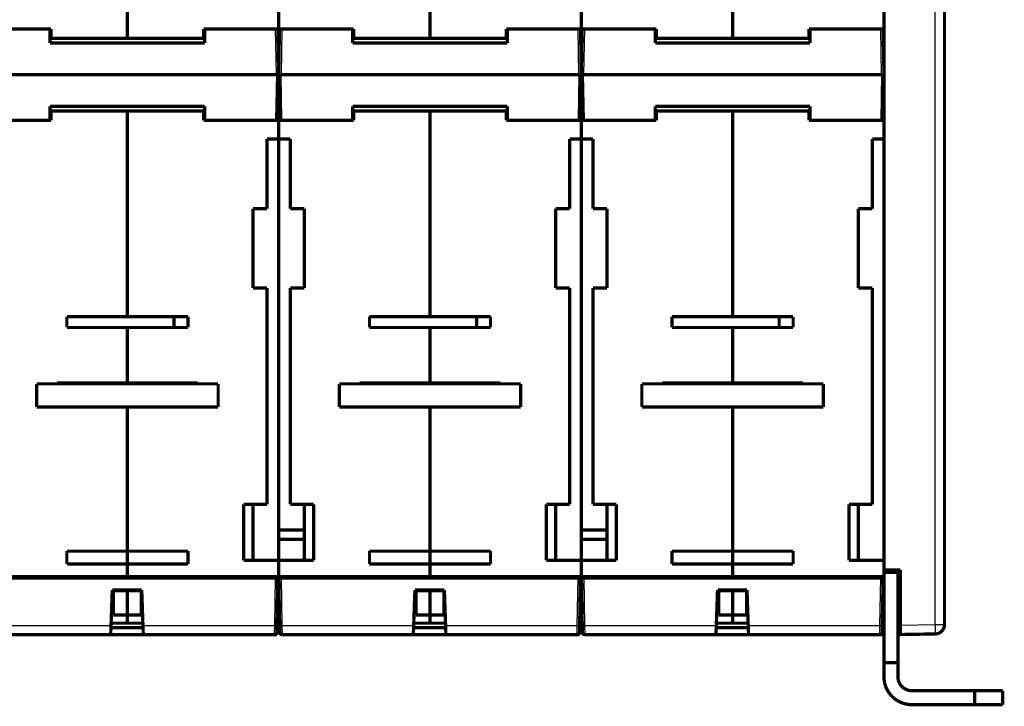
# Model space of a CAD drawing. Extents: x 165 to 1383, y 11 to 1037.
# Drawn here: x 799 to 1010, y 467 to 615 of the extents above; entities that cross this region are included whole.
import ezdxf

# ---------------------------------------------------------------- set-up
doc = ezdxf.new("R2010")
doc.units = 0
doc.linetypes.add('HIDDENNEW0', pattern=[4.5, 1.5, -1.5, 1.5])
doc.layers.add('MUOTOVIIVAT', color=40, linetype='HIDDENNEW0')
doc.layers.add('TANGVIIVATNONDEF', color=3, linetype='HIDDENNEW0')

msp = doc.modelspace()

# ---------------------------------------------------------------- linework, layer by layer
at = {"layer": 'MUOTOVIIVAT', "color": 40, "linetype": 'CONTINUOUS', "const_width": 0.7}
for points in [[(984.15625, 721.21774), (984.15506, 496.55147)], [(997.15625, 721.02505), (997.155, 484.80998)], [(821.65584, 610.71759), (821.65584, 669.11759)], [(886.65584, 610.71759), (886.65584, 669.11759)], [(951.65584, 610.71759), (951.65584, 669.11759)], [(854.15584, 616.71759), (854.15584, 612.71759)], [(919.15584, 616.71759), (919.15584, 612.71759)], [(789.15584, 612.71759), (805.25584, 612.71759)], [(805.05584, 609.71759), (805.00347, 612.71759)], [(805.25584, 612.71759), (805.25584, 610.71759)], [(838.05584, 612.71759), (838.05584, 610.71759)], [(854.15584, 612.71759), (838.05584, 612.71759)], [(838.3082, 612.71759), (838.25584, 609.71759)], [(853.98478, 612.71759), (854.15584, 602.91759)], [(854.15584, 610.71759), (854.15584, 612.71759)], [(854.15584, 612.71759), (870.25584, 612.71759)], [(854.15584, 602.91759), (854.3269, 612.71759)], [(870.05584, 609.71759), (870.00347, 612.71759)], [(870.25584, 612.71759), (870.25584, 610.71759)], [(903.05584, 612.71759), (903.05584, 610.71759)], [(919.15584, 612.71759), (903.05584, 612.71759)], [(903.3082, 612.71759), (903.25584, 609.71759)], [(918.98478, 612.71759), (919.15584, 602.91759)], [(919.15584, 610.71759), (919.15584, 612.71759)], [(919.15584, 612.71759), (935.25584, 612.71759)], [(919.15584, 602.91759), (919.3269, 612.71759)], [(935.05584, 609.71759), (935.00347, 612.71759)], [(935.25584, 612.71759), (935.25584, 610.71759)], [(968.05584, 612.71759), (968.05584, 610.71759)], [(984.15584, 612.71759), (968.05584, 612.71759)], [(968.3082, 612.71759), (968.25584, 609.71759)], [(983.98478, 612.71759), (984.15562, 602.92993)], [(805.25584, 610.71759), (805.03838, 610.71759)], [(805.05584, 609.71759), (838.25584, 609.71759)], [(821.65584, 610.71759), (805.25584, 610.71759)], [(821.65584, 610.71762), (821.65584, 610.71759)], [(821.65584, 610.71759), (838.05584, 610.71759)], [(838.05581, 610.71759), (838.27331, 610.71759)], [(854.01969, 610.71759), (854.15584, 610.71759)], [(854.29199, 610.71759), (854.15584, 610.71759)], [(870.2558, 610.71759), (870.03838, 610.71759)], [(870.05584, 609.71759), (903.25584, 609.71759)], [(886.65584, 610.71759), (870.25584, 610.71759)], [(886.65584, 610.71762), (886.65584, 610.71759)], [(886.65584, 610.71759), (903.05584, 610.71759)], [(903.05585, 610.71759), (903.27327, 610.71759)], [(919.01969, 610.71759), (919.15584, 610.71759)], [(919.03713, 609.71759), (919.03715, 609.71759)], [(919.29199, 610.71759), (919.15584, 610.71759)], [(935.25584, 610.71759), (935.03838, 610.71759)], [(935.05584, 609.71759), (968.25584, 609.71759)], [(951.65584, 610.71759), (935.25584, 610.71759)], [(951.65584, 610.71762), (951.65584, 610.71759)], [(951.65584, 610.71759), (968.05584, 610.71759)], [(968.05584, 610.71759), (968.27332, 610.71759)], [(997.15569, 608.91754), (997.15569, 608.91754), (997.15569, 608.91754), (997.15568, 608.91754), (997.15568, 608.91754), (997.15568, 608.91754), (997.15568, 608.91754), (997.15567, 608.91754), (997.15567, 608.91754), (997.15567, 608.91754), (997.15567, 608.91754), (997.15566, 608.91754), (997.15566, 608.91754), (997.15566, 608.91754), (997.15566, 608.91754), (997.15566, 608.91754), (997.15565, 608.91754), (997.15565, 608.91754), (997.15564, 608.91754)], [(997.15566, 608.91751), (997.15564, 608.91751)], [(997.15565, 607.91638), (997.15565, 607.91638), (997.15566, 607.91638), (997.15566, 607.91638), (997.15566, 607.91638), (997.15566, 607.91638), (997.15566, 607.91638), (997.15567, 607.91638), (997.15567, 607.91638), (997.15567, 607.91638), (997.15567, 607.91638), (997.15567, 607.91638), (997.15567, 607.91638), (997.15568, 607.91638), (997.15568, 607.91638), (997.15568, 607.91638), (997.15568, 607.91638), (997.15569, 607.91638), (997.15569, 607.91638)], [(789.65576, 602.91759), (853.65592, 602.91759)], [(853.98478, 593.11759), (854.15584, 602.91759)], [(854.15584, 602.91759), (854.3269, 593.11759)], [(854.65576, 602.91759), (918.65592, 602.91759)], [(918.98478, 593.11759), (919.15584, 602.91759)], [(919.15584, 602.91759), (919.3269, 593.11759)], [(919.65576, 602.91759), (983.65592, 602.91759)], [(983.98478, 593.11759), (984.15562, 602.90524)], [(805.05584, 596.11759), (805.00347, 593.11759)], [(805.05584, 596.11759), (838.25584, 596.11759)], [(838.3082, 593.11759), (838.25584, 596.11759)], [(870.05584, 596.11759), (870.00347, 593.11759)], [(870.05584, 596.11759), (903.25584, 596.11759)], [(903.3082, 593.11759), (903.25584, 596.11759)], [(919.03713, 596.11759), (919.03715, 596.11759)], [(935.05584, 596.11759), (935.00347, 593.11759)], [(935.05584, 596.11759), (968.25584, 596.11759)], [(968.3082, 593.11759), (968.25584, 596.11759)], [(997.15558, 596.91753), (997.15558, 596.91753), (997.15558, 596.91753), (997.15558, 596.91753), (997.15559, 596.91753), (997.15559, 596.91753), (997.15559, 596.91753), (997.15559, 596.91753), (997.15559, 596.91753), (997.15559, 596.91753), (997.1556, 596.91753), (997.1556, 596.91753), (997.1556, 596.91753), (997.1556, 596.91753), (997.1556, 596.91753), (997.1556, 596.91753), (997.15561, 596.91753), (997.15561, 596.91753), (997.15561, 596.91753)], [(997.15558, 596.91751), (997.1556, 596.91751)], [(997.1556, 597.91861), (997.1556, 597.9186)], [(805.03842, 595.11759), (805.25584, 595.11759)], [(805.25584, 595.11759), (805.25584, 593.11759)], [(805.25584, 595.11759), (821.65584, 595.11759)], [(838.05584, 595.11759), (821.65584, 595.11759)], [(821.65584, 550.91759), (821.65584, 595.11759)], [(838.27331, 595.11759), (838.05581, 595.11759)], [(838.05584, 595.11759), (838.05584, 593.11759)], [(854.15584, 595.11759), (854.01969, 595.11759)], [(854.15584, 593.11759), (854.15584, 595.11759)], [(854.15584, 595.11759), (854.29199, 595.11759)], [(870.03839, 595.11759), (870.2558, 595.11759)], [(870.25584, 595.11759), (870.25584, 593.11759)], [(870.25584, 595.11759), (886.65584, 595.11759)], [(903.05584, 595.11759), (886.65584, 595.11759)], [(886.65584, 550.91759), (886.65584, 595.11759)], [(903.05584, 595.11759), (903.05584, 593.11759)], [(903.27327, 595.11759), (903.05585, 595.11759)], [(919.15584, 595.11759), (919.01969, 595.11759)], [(919.15584, 593.11759), (919.15584, 595.11759)], [(919.15584, 595.11759), (919.29199, 595.11759)], [(935.03835, 595.11759), (935.25584, 595.11759)], [(935.25584, 595.11759), (935.25584, 593.11759)], [(935.25584, 595.11759), (951.65584, 595.11759)], [(968.05584, 595.11759), (951.65584, 595.11759)], [(951.65584, 550.91759), (951.65584, 595.11759)], [(968.27331, 595.11759), (968.05584, 595.11759)], [(968.05584, 595.11759), (968.05584, 593.11759)], [(805.25584, 593.11759), (789.15584, 593.11759)], [(838.05584, 593.11759), (854.15584, 593.11759)], [(854.15584, 593.11759), (854.15584, 589.11759)], [(870.25584, 593.11759), (854.15584, 593.11759)], [(903.05584, 593.11759), (919.15584, 593.11759)], [(919.15584, 593.11759), (919.15584, 589.11759)], [(935.25584, 593.11759), (919.15584, 593.11759)], [(968.05584, 593.11759), (984.15584, 593.11759)], [(851.65584, 589.11759), (851.65584, 574.11759)], [(854.15584, 589.11759), (851.65584, 589.11759)], [(854.15584, 505.11759), (854.15584, 589.11759)], [(854.15584, 589.11759), (856.65584, 589.11759)], [(856.65584, 589.11759), (856.65584, 574.11759)], [(916.65584, 589.11759), (916.65584, 574.11759)], [(919.15584, 589.11759), (916.65584, 589.11759)], [(919.15584, 505.11759), (919.15584, 589.11759)], [(919.15584, 589.11759), (921.65584, 589.11759)], [(921.65584, 589.11759), (921.65584, 574.11759)], [(981.65584, 589.11759), (981.65584, 574.11759)], [(984.15584, 589.11759), (981.65584, 589.11759)], [(848.65584, 574.11759), (848.65584, 557.11759)], [(851.65584, 574.11759), (848.65584, 574.11759)], [(856.65584, 574.11759), (859.65584, 574.11759)], [(859.65584, 574.11759), (859.65584, 557.11759)], [(913.65584, 574.11759), (913.65584, 557.11759)], [(916.65584, 574.11759), (913.65584, 574.11759)], [(921.65584, 574.11759), (924.65584, 574.11759)], [(924.65584, 574.11759), (924.65584, 557.11759)], [(978.65584, 574.11759), (978.65584, 557.11759)], [(981.65584, 574.11759), (978.65584, 574.11759)], [(848.65584, 557.11759), (851.65584, 557.11759)], [(851.65584, 557.11759), (851.65584, 510.61759)], [(856.65584, 557.11759), (856.65584, 510.61759)], [(859.65584, 557.11759), (856.65584, 557.11759)], [(913.65584, 557.11759), (916.65584, 557.11759)], [(916.65584, 557.11759), (916.65584, 510.61759)], [(921.65584, 557.11759), (921.65584, 510.61759)], [(924.65584, 557.11759), (921.65584, 557.11759)], [(978.65584, 557.11759), (981.65584, 557.11759)], [(981.65584, 557.11759), (981.65584, 510.61759)], [(808.65584, 550.91759), (821.65584, 550.91759)], [(808.65584, 548.61759), (808.65584, 550.91759)], [(834.65584, 550.91759), (821.65584, 550.91759)], [(831.65584, 548.61759), (831.65584, 550.91759)], [(834.65584, 548.61759), (834.65584, 550.91759)], [(873.65584, 550.91759), (886.65584, 550.91759)], [(873.65584, 548.61759), (873.65584, 550.91759)], [(899.65584, 550.91759), (886.65584, 550.91759)], [(896.65584, 548.61759), (896.65584, 550.91759)], [(899.65584, 548.61759), (899.65584, 550.91759)], [(938.65584, 550.91759), (951.65584, 550.91759)], [(938.65584, 548.61759), (938.65584, 550.91759)], [(964.65584, 550.91759), (951.65584, 550.91759)], [(961.65584, 548.61759), (961.65584, 550.91759)], [(964.65584, 548.61759), (964.65584, 550.91759)], [(821.65584, 548.61759), (808.65584, 548.61759)], [(821.65584, 548.61759), (834.65584, 548.61759)], [(821.65584, 536.71759), (821.65584, 548.61759)], [(886.65584, 548.61759), (873.65584, 548.61759)], [(886.65584, 548.61759), (899.65584, 548.61759)], [(886.65584, 536.71759), (886.65584, 548.61759)], [(951.65584, 548.61759), (938.65584, 548.61759)], [(951.65584, 548.61759), (964.65584, 548.61759)], [(951.65584, 536.71759), (951.65584, 548.61759)], [(802.15584, 536.51759), (802.15584, 531.51759)], [(841.15584, 536.51759), (802.15584, 536.51759)], [(806.55584, 536.71759), (821.65584, 536.71759)], [(806.55584, 536.51762), (806.55584, 536.71759)], [(806.55584, 536.56317), (821.65584, 536.56317)], [(836.75584, 536.71759), (821.65584, 536.71759)], [(821.65584, 536.71759), (821.65584, 536.51762)], [(821.65584, 536.51762), (821.65584, 536.51759)], [(824.15584, 536.71759), (824.15584, 536.51759)], [(836.75584, 536.51759), (836.75584, 536.71759)], [(841.15584, 531.51759), (841.15584, 536.51759)], [(867.15584, 536.51759), (867.15584, 531.51759)], [(906.15584, 536.51759), (867.15584, 536.51759)], [(871.55584, 536.71759), (886.65584, 536.71759)], [(871.55584, 536.51762), (871.55584, 536.71759)], [(871.55584, 536.56317), (886.65584, 536.56317)], [(901.75584, 536.71759), (886.65584, 536.71759)], [(886.65584, 536.71759), (886.65584, 536.51762)], [(886.65584, 536.51762), (886.65584, 536.51759)], [(889.15584, 536.71759), (889.15584, 536.51759)], [(901.75584, 536.51759), (901.75584, 536.71759)], [(906.15584, 531.51759), (906.15584, 536.51759)], [(932.15584, 536.51759), (932.15584, 531.51759)], [(971.15584, 536.51759), (932.15584, 536.51759)], [(936.55584, 536.71759), (951.65584, 536.71759)], [(936.55584, 536.51759), (936.55584, 536.71759)], [(936.55584, 536.56317), (951.65584, 536.56317)], [(966.75584, 536.71759), (951.65584, 536.71759)], [(951.65584, 536.71759), (951.65584, 536.51762)], [(951.65584, 536.51762), (951.65584, 536.51759)], [(954.15584, 536.71759), (954.15584, 536.51759)], [(966.75584, 536.51759), (966.75584, 536.71759)], [(971.15584, 531.51759), (971.15584, 536.51759)], [(841.15584, 531.51759), (802.15584, 531.51759)], [(821.65584, 500.58887), (821.65584, 531.51759)], [(906.15584, 531.51759), (867.15584, 531.51759)], [(886.65584, 500.58887), (886.65584, 531.51759)], [(971.15584, 531.51759), (932.15584, 531.51759)], [(951.65584, 500.58887), (951.65584, 531.51759)], [(851.65584, 510.61759), (846.65584, 510.61759)], [(846.65584, 510.61759), (846.65584, 498.61759)], [(848.65584, 510.61759), (848.65584, 498.61759)], [(856.65584, 510.61759), (861.65584, 510.61759)], [(859.65584, 510.61759), (859.65584, 498.61759)], [(861.65584, 510.61759), (861.65584, 498.61759)], [(916.65584, 510.61759), (911.65584, 510.61759)], [(911.65584, 510.61759), (911.65584, 498.61759)], [(913.65584, 510.61759), (913.65584, 498.61759)], [(921.65584, 510.61759), (926.65584, 510.61759)], [(924.65584, 510.61759), (924.65584, 498.61759)], [(926.65584, 510.61759), (926.65584, 498.61759)], [(981.65584, 510.61759), (976.65584, 510.61759)], [(976.65584, 510.61759), (976.65584, 498.61759)], [(978.65584, 510.61759), (978.65584, 498.61759)], [(854.15584, 498.61759), (854.15584, 505.11759)], [(859.65584, 505.11759), (854.15584, 505.11759)], [(919.15584, 498.61759), (919.15584, 505.11759)], [(924.65584, 505.11759), (919.15584, 505.11759)], [(854.15584, 503.11759), (859.65584, 503.11759)], [(919.15584, 503.11759), (924.65584, 503.11759)], [(808.65584, 497.81759), (808.65584, 500.58887)], [(808.65584, 500.58887), (821.65584, 500.58887)], [(821.65584, 500.58884), (821.65584, 500.58887)], [(834.65584, 500.58887), (821.65584, 500.58887)], [(821.65584, 500.58884), (821.65584, 497.81759)], [(834.65584, 497.81759), (834.65584, 500.58887)], [(873.65584, 497.81759), (873.65584, 500.58887)], [(873.65584, 500.58887), (886.65584, 500.58887)], [(886.65584, 500.58884), (886.65584, 500.58887)], [(899.65584, 500.58887), (886.65584, 500.58887)], [(886.65584, 500.58884), (886.65584, 497.81759)], [(899.65584, 497.81759), (899.65584, 500.58887)], [(938.65584, 497.81759), (938.65584, 500.58887)], [(938.65584, 500.58887), (951.65584, 500.58887)], [(951.65584, 500.58884), (951.65584, 500.58887)], [(964.65584, 500.58887), (951.65584, 500.58887)], [(951.65584, 500.58884), (951.65584, 497.81759)], [(964.65584, 497.81759), (964.65584, 500.58887)], [(821.65584, 497.81759), (808.65584, 497.81759)], [(821.65584, 497.81759), (834.65584, 497.81759)], [(821.65584, 495.11759), (821.65584, 497.81759)], [(846.65584, 498.61759), (854.15584, 498.61759)], [(861.65584, 498.61759), (854.15584, 498.61759)], [(854.15584, 498.61759), (854.15584, 495.11759)], [(886.65584, 497.81759), (873.65584, 497.81759)], [(886.65584, 497.81759), (899.65584, 497.81759)], [(886.65584, 495.11759), (886.65584, 497.81759)], [(911.65584, 498.61759), (919.15584, 498.61759)], [(926.65584, 498.61759), (919.15584, 498.61759)], [(919.15584, 498.61759), (919.15584, 495.11759)], [(951.65584, 497.81759), (938.65584, 497.81759)], [(951.65584, 497.81759), (964.65584, 497.81759)], [(951.65584, 495.11759), (951.65584, 497.81759)], [(976.65584, 498.61759), (984.15584, 498.61759)], [(789.15584, 495.11759), (821.65584, 495.11759)], [(853.47748, 494.84457), (789.67733, 494.84457)], [(854.15584, 495.11759), (821.65584, 495.11759)], [(821.65584, 495.11759), (821.65584, 495.11759)], [(821.65584, 495.11759), (821.65584, 494.84457)], [(853.97741, 494.84457), (853.47748, 494.84457)], [(853.97217, 494.84457), (853.79352, 484.60966)], [(854.15584, 495.11759), (886.65584, 495.11759)], [(854.15584, 488.38269), (854.15584, 495.11759)], [(854.67733, 494.84457), (854.17741, 494.84457)], [(854.3613, 484.60966), (854.18264, 494.84457)], [(918.47748, 494.84457), (854.67733, 494.84457)], [(919.15584, 495.11759), (886.65584, 495.11759)], [(886.65584, 495.11759), (886.65584, 495.11759)], [(886.65584, 495.11759), (886.65584, 494.84457)], [(918.97741, 494.84457), (918.47748, 494.84457)], [(918.97217, 494.84457), (918.79352, 484.60966)], [(919.15584, 495.11759), (951.65584, 495.11759)], [(919.15584, 488.38269), (919.15584, 495.11759)], [(919.67733, 494.84457), (919.17741, 494.84457)], [(919.3613, 484.60966), (919.18264, 494.84457)], [(983.47748, 494.84457), (919.67733, 494.84457)], [(984.15584, 495.11759), (951.65584, 495.11759)], [(951.65584, 495.11759), (951.65584, 495.11759)], [(951.65584, 495.11759), (951.65584, 494.84457)], [(983.97741, 494.84457), (983.47748, 494.84457)], [(983.97217, 494.84457), (983.79352, 484.60966)], [(984.15506, 496.55147), (987.65506, 496.55166)], [(984.15575, 496.04058), (987.15575, 496.04058)], [(984.15575, 496.04058), (984.15575, 496.04058)], [(984.15575, 476.65804), (984.15575, 496.04058)], [(984.15584, 496.55147), (984.15584, 496.04058)], [(987.15564, 496.55163), (987.15563, 496.04972)], [(987.15575, 496.04058), (987.15575, 476.65804)], [(987.65506, 496.55166), (987.655, 484.67851)], [(818.14603, 484.60966), (818.41265, 492.24457)], [(818.41265, 492.24457), (824.74217, 492.24457)], [(818.65584, 492.06234), (818.65584, 486.86936)], [(821.65584, 492.06234), (818.65584, 492.06234)], [(821.65584, 492.24456), (821.65584, 492.06234)], [(821.65584, 492.06234), (824.65584, 492.06234)], [(821.65584, 492.06234), (821.65584, 486.86936)], [(824.65584, 492.06234), (824.65584, 486.86936)], [(824.74217, 492.24457), (825.00879, 484.60966)], [(883.14603, 484.60966), (883.41265, 492.24457)], [(883.41265, 492.24457), (889.74217, 492.24457)], [(883.65584, 492.06234), (883.65584, 486.86936)], [(886.65584, 492.06234), (883.65584, 492.06234)], [(886.65584, 492.24456), (886.65584, 492.06234)], [(886.65584, 492.06234), (889.65584, 492.06234)], [(886.65584, 492.06234), (886.65584, 486.86936)], [(889.65584, 492.06234), (889.65584, 486.86936)], [(889.74217, 492.24457), (890.00879, 484.60966)], [(948.14603, 484.60966), (948.41265, 492.24457)], [(948.41265, 492.24457), (954.74217, 492.24457)], [(948.65584, 492.06234), (948.65584, 486.86936)], [(951.65584, 492.06234), (948.65584, 492.06234)], [(951.65584, 492.24456), (951.65584, 492.06234)], [(951.65584, 492.06234), (954.65584, 492.06234)], [(951.65584, 492.06234), (951.65584, 486.86936)], [(954.65584, 492.06234), (954.65584, 486.86936)], [(954.74217, 492.24457), (955.00879, 484.60966)], [(853.85938, 488.38269), (854.15584, 488.38269)], [(854.15584, 487.41759), (854.15584, 488.38269)], [(854.29544, 488.38269), (854.15584, 488.38269)], [(918.85938, 488.38269), (919.15584, 488.38269)], [(919.15584, 487.41759), (919.15584, 488.38269)], [(919.29544, 488.38269), (919.15584, 488.38269)], [(983.85938, 488.38269), (984.15584, 488.38269)], [(987.6549, 489.71372), (987.65502, 489.71372)], [(818.65584, 486.86936), (821.65584, 486.86936)], [(824.65584, 486.86936), (821.65584, 486.86936)], [(821.65584, 486.86936), (821.65584, 485.11759)], [(853.83777, 487.14457), (853.83775, 487.14457)], [(854.15584, 487.41759), (853.84251, 487.41759)], [(854.15584, 487.41759), (854.31231, 487.41759)], [(854.31707, 487.14457), (854.31705, 487.14457)], [(883.65584, 486.86936), (886.65584, 486.86936)], [(889.65584, 486.86936), (886.65584, 486.86936)], [(886.65584, 486.86936), (886.65584, 485.11759)], [(918.83777, 487.14457), (918.83776, 487.14457)], [(919.15584, 487.41759), (918.84253, 487.41759)], [(919.15584, 487.41759), (919.31227, 487.41759)], [(948.65584, 486.86936), (951.65584, 486.86936)], [(954.65584, 486.86936), (951.65584, 486.86936)], [(951.65584, 486.86936), (951.65584, 485.11759)], [(983.83777, 487.14457), (983.83776, 487.14457)], [(984.15584, 487.41759), (983.84252, 487.41759)], [(818.07741, 482.64457), (818.14603, 484.60966)], [(818.12976, 484.14457), (818.12979, 484.14457)], [(825.02503, 484.14457), (818.12979, 484.14457)], [(821.65584, 485.11759), (818.16375, 485.11759)], [(821.65584, 485.11759), (824.99104, 485.11759)], [(825.00879, 484.60966), (825.07741, 482.64457)], [(853.79352, 484.60966), (853.7678, 483.13584)], [(854.38702, 483.13584), (854.3613, 484.60966)], [(883.07741, 482.64457), (883.14603, 484.60966)], [(890.02503, 484.14457), (883.12979, 484.14457)], [(886.65584, 485.11759), (883.1638, 485.11759)], [(886.65584, 485.11759), (889.99102, 485.11759)], [(890.00879, 484.60966), (890.07741, 482.64457)], [(918.79352, 484.60966), (918.7678, 483.13584)], [(919.38702, 483.13584), (919.3613, 484.60966)], [(948.07741, 482.64457), (948.14603, 484.60966)], [(948.12977, 484.14457), (948.12979, 484.14457)], [(955.02503, 484.14457), (948.12979, 484.14457)], [(951.65584, 485.11759), (948.16376, 485.11759)], [(951.65584, 485.11759), (954.99105, 485.11759)], [(955.00879, 484.60966), (955.07741, 482.64457)], [(983.79352, 484.60966), (983.7678, 483.13584)], [(984.15565, 484.11775), (984.15501, 484.11774)], [(984.15561, 484.61759), (984.15567, 484.61759)], [(987.65506, 484.17881), (987.15575, 484.1701)], [(987.655, 484.67851), (987.65504, 482.67881)], [(997.15655, 484.86459), (997.15647, 484.86459), (997.1564, 484.86459), (997.15632, 484.86459), (997.15624, 484.86459), (997.15616, 484.86459), (997.15608, 484.86459), (997.156, 484.86459), (997.15593, 484.86459), (997.15585, 484.86459), (997.15577, 484.86459), (997.15569, 484.86459), (997.15561, 484.86459), (997.15553, 484.86459), (997.15546, 484.86459), (997.15539, 484.86459), (997.1553, 484.86459), (997.15516, 484.86459), (997.15498, 484.86459)], [(997.15498, 484.86458), (997.15646, 484.86458)], [(818.07741, 482.64457), (789.88695, 482.64457)], [(842.74601, 482.61759), (800.56567, 482.61759)], [(825.07741, 482.64457), (818.07741, 482.64457)], [(853.26787, 482.64457), (825.07741, 482.64457)], [(853.75922, 482.64457), (853.26788, 482.64457)], [(853.7678, 483.13585), (853.75922, 482.64457)], [(853.77318, 483.44457), (853.77316, 483.44457)], [(883.07741, 482.64457), (854.88695, 482.64457)], [(907.74601, 482.61759), (865.56567, 482.61759)], [(890.07741, 482.64457), (883.07741, 482.64457)], [(918.26787, 482.64457), (890.07741, 482.64457)], [(918.75922, 482.64457), (918.26787, 482.64457)], [(918.7678, 483.13585), (918.75922, 482.64457)], [(919.38165, 483.44457), (919.38163, 483.44457)], [(948.07741, 482.64457), (919.88695, 482.64457)], [(972.74601, 482.61759), (930.56567, 482.61759)], [(955.07741, 482.64457), (948.07741, 482.64457)], [(983.26787, 482.64457), (955.07741, 482.64457)], [(983.75922, 482.64457), (983.26789, 482.64457)], [(983.7678, 483.13584), (983.75922, 482.64457)], [(983.77318, 483.44457), (983.77316, 483.44457)], [(987.15575, 482.6701), (987.65505, 482.67881)], [(987.65504, 482.67881), (995.18989, 482.81029)], [(988.65499, 482.6963), (988.65499, 482.69626)], [(984.15561, 473.61759), (984.15561, 476.65804)], [(987.15588, 476.65804), (984.15588, 476.65804)], [(987.15561, 476.65804), (987.15561, 473.61759)], [(990.15561, 470.61759), (1003.6556, 470.61759)], [(1003.6556, 470.61759), (1009.6556, 470.61759)], [(1003.6556, 467.61759), (1003.6556, 470.61759)], [(1009.6556, 470.61759), (1009.6556, 467.61759)], [(1003.6556, 467.61759), (990.15561, 467.61759)], [(1009.6556, 467.61759), (1003.6556, 467.61759)]]:
    msp.add_lwpolyline(points, dxfattribs=at)
for points in [[(995.18996, 482.81029, 0.4091108), (997.15506, 484.80998)], [(800.40456, 482.64426, 0.08219969), (800.56567, 482.61759)], [(842.74601, 482.61759, 0.033723058), (842.81323, 482.62213)], [(853.26787, 482.64457, 0.4091108), (853.7678, 483.13584)], [(854.38702, 483.13584, 0.4091108), (854.88695, 482.64457)], [(865.40456, 482.64426, 0.08219969), (865.56567, 482.61759)], [(907.74601, 482.61759, 0.033704717), (907.81319, 482.62212)], [(918.26787, 482.64457, 0.4091108), (918.7678, 483.13584)], [(919.38702, 483.13584, 0.4091108), (919.88695, 482.64457)], [(930.40456, 482.64426, 0.08219969), (930.56567, 482.61759)], [(972.74601, 482.61759, 0.08219969), (972.90711, 482.64426)], [(983.26787, 482.64457, 0.4091108), (983.7678, 483.13584)], [(984.15499, 482.61771), (984.15502, 482.61771), (984.15506, 482.61771), (984.15509, 482.61771), (984.15512, 482.61771), (984.15515, 482.61771, 0), (984.15519, 482.61771), (984.15522, 482.61771), (984.15525, 482.61771), (984.15528, 482.61771), (984.15531, 482.61771), (984.15535, 482.61771), (984.15538, 482.61771), (984.15541, 482.61772), (984.15544, 482.61772), (984.15547, 482.61772, 0.000000001), (984.15551, 482.61772), (984.15556, 482.61772), (984.15564, 482.61772)], [(984.15575, 477.11759), (984.15574, 477.11759), (984.15574, 477.11759), (984.15573, 477.11759), (984.15572, 477.11759), (984.15572, 477.1176), (984.15571, 477.1176), (984.1557, 477.1176), (984.1557, 477.1176), (984.15569, 477.1176, -0.000000002), (984.15568, 477.1176), (984.15568, 477.1176), (984.15567, 477.1176), (984.15566, 477.11761), (984.15566, 477.11761), (984.15565, 477.11761), (984.15564, 477.11761), (984.15563, 477.11761, -0.000000004), (984.15562, 477.11761)], [(984.15561, 473.61759, 0.41421356), (990.15561, 467.61759)], [(987.15561, 473.61759, 0.41421356), (990.15561, 470.61759)]]:
    msp.add_lwpolyline(points, format="xyb", dxfattribs=at)
at = {"layer": 'TANGVIIVATNONDEF', "color": 3, "linetype": 'CONTINUOUS'}
for p, q in [((995.1899, 484.80999), (995.19116, 721.02506)), ((853.65592, 602.91759), (853.48486, 612.71759)), ((854.82682, 612.71759), (854.65576, 602.91759)), ((918.65592, 602.91759), (918.48486, 612.71759)), ((919.82682, 612.71759), (919.65576, 602.91759)), ((983.65592, 602.91759), (983.48486, 612.71759)), ((853.65592, 602.91759), (853.48486, 593.11759)), ((854.82682, 593.11759), (854.65576, 602.91759)), ((918.65592, 602.91759), (918.48486, 593.11759)), ((919.82682, 593.11759), (919.65576, 602.91759)), ((983.65592, 602.91759), (983.48486, 593.11759)), ((853.2936, 484.60966), (853.47225, 494.84457)), ((854.68257, 494.84457), (854.86122, 484.60966)), ((918.2936, 484.60966), (918.47225, 494.84457)), ((919.68257, 494.84457), (919.86122, 484.60966)), ((983.2936, 484.60966), (983.47225, 494.84457)), ((789.86122, 484.60966), (818.14603, 484.60966)), ((825.00879, 484.60966), (853.2936, 484.60966)), ((853.26788, 482.64459), (853.29359, 484.60968)), ((854.86122, 484.60966), (883.14603, 484.60966)), ((854.86125, 484.60968), (854.88696, 482.64459)), ((890.00879, 484.60966), (918.2936, 484.60966)), ((918.26784, 482.64459), (918.29363, 484.60968)), ((919.86121, 484.60968), (919.88693, 482.64459)), ((919.86122, 484.60966), (948.14603, 484.60966)), ((955.00879, 484.60966), (983.2936, 484.60966)), ((983.26789, 482.64459), (983.2936, 484.60968)), ((987.655, 484.67851), (995.1899, 484.80999)), ((995.1899, 484.80999), (997.155, 484.80998))]:
    msp.add_line(p, q, dxfattribs=at)
for points in [[(854.15585, 602.91758), (854.15528, 602.91798, 0.29924961), (854.15353, 602.91837, 0.039365944), (854.15053, 602.91875, 0.01408727), (854.14629, 602.91911, 0.007612692), (854.14068, 602.91944, 0.00459384), (854.13374, 602.91976, 0.003115169), (854.12538, 602.92004, 0.002223155), (854.11565, 602.9203, 0.001704078), (854.10447, 602.92053, 0.001331806), (854.09193, 602.92073, 0.001086835), (854.07798, 602.9209, 0.000896902), (854.06271, 602.92103, 0.000763451), (854.04612, 602.92112, 0.000655199), (854.02833, 602.92118, 0.000575517), (854.00934, 602.92119, 0.000507007), (853.98931, 602.92118, 0.000453069), (853.96828, 602.92112, 0.00041191), (853.94637, 602.92103, 0.000382074), (853.92363, 602.92089, 0.000343419), (853.90035, 602.92073, 0.000302207), (853.87665, 602.92054, 0.000306111), (853.85216, 602.9203, 0.000332151), (853.8268, 602.92003, 0.000248378), (853.80276, 602.91976, 0.000105497), (853.78086, 602.91949, 0.000310069), (853.75305, 602.91911, 0.000493805), (853.71083, 602.91846, 0.000245987), (853.65589, 602.91758, 0.000134124)], [(854.6558, 602.91758), (854.63198, 602.91798, 0.000223858), (854.60784, 602.91837, 0.000213558), (854.58336, 602.91875, 0.000212389), (854.55864, 602.91911, 0.000224525), (854.5338, 602.91944, 0.000233578), (854.50893, 602.91976, 0.000242519), (854.48413, 602.92004, 0.000252545), (854.45952, 602.9203, 0.000266435), (854.43522, 602.92053, 0.00028143), (854.41134, 602.92073, 0.000299612), (854.38801, 602.9209, 0.000320518), (854.36532, 602.92103, 0.00034548), (854.34342, 602.92112, 0.00037574), (854.32238, 602.92118, 0.00041173), (854.30234, 602.92119, 0.000455187), (854.28336, 602.92118, 0.00050466), (854.26556, 602.92112, 0.000575186), (854.24898, 602.92103, 0.000666873), (854.23371, 602.92089, 0.00076188), (854.21976, 602.92073, 0.000842519), (854.20722, 602.92054, 0.001094451), (854.19604, 602.9203, 0.001593623), (854.18627, 602.92003, 0.001674151), (854.17795, 602.91976, 0.000880919), (854.17116, 602.91949, 0.00322798), (854.1654, 602.91911, 0.011388529), (854.16029, 602.91846, 0.016383498), (854.15585, 602.91758, 0.019705511)], [(919.15581, 602.91758), (919.15525, 602.91798, 0.30045746), (919.15349, 602.91837, 0.039440825), (919.1505, 602.91875, 0.014103612), (919.14626, 602.91911, 0.007619059), (919.14066, 602.91944, 0.004596786), (919.13372, 602.91976, 0.003116794), (919.12536, 602.92004, 0.002224121), (919.11563, 602.9203, 0.001704713), (919.10446, 602.92053, 0.001332236), (919.09192, 602.92073, 0.001087144), (919.07797, 602.9209, 0.000897128), (919.0627, 602.92103, 0.000763623), (919.04612, 602.92112, 0.000655331), (919.02833, 602.92118, 0.000575622), (919.00935, 602.92119, 0.00050709), (918.98932, 602.92118, 0.000453137), (918.96829, 602.92112, 0.000411966), (918.94638, 602.92103, 0.000382121), (918.92365, 602.92089, 0.000343457), (918.90037, 602.92073, 0.000302238), (918.87667, 602.92054, 0.000306138), (918.85219, 602.9203, 0.000332178), (918.82683, 602.92003, 0.000248395), (918.80279, 602.91976, 0.000105504), (918.78089, 602.91949, 0.000310087), (918.75308, 602.91911, 0.000493827), (918.71086, 602.91846, 0.000245995), (918.65594, 602.91758, 0.000134127)], [(919.65576, 602.91758), (919.63194, 602.91798, 0.000223889), (919.60781, 602.91837, 0.000213586), (919.58333, 602.91875, 0.000212415), (919.55862, 602.91911, 0.000224552), (919.53377, 602.91944, 0.000233603), (919.5089, 602.91976, 0.000242544), (919.48411, 602.92004, 0.000252569), (919.4595, 602.9203, 0.000266458), (919.4352, 602.92053, 0.000281452), (919.41132, 602.92073, 0.000299632), (919.38798, 602.9209, 0.000320536), (919.3653, 602.92103, 0.000345496), (919.34339, 602.92112, 0.000375753), (919.32236, 602.92118, 0.000411739), (919.30232, 602.92119, 0.00045519), (919.28334, 602.92118, 0.000504656), (919.26554, 602.92112, 0.000575171), (919.24895, 602.92103, 0.000666843), (919.23369, 602.92089, 0.000761827), (919.21974, 602.92073, 0.000842439), (919.2072, 602.92054, 0.001094313), (919.19602, 602.9203, 0.001593355), (919.18624, 602.92003, 0.001673773), (919.17792, 602.91976, 0.000880684), (919.17113, 602.91949, 0.003226963), (919.16538, 602.91911, 0.011382354), (919.16026, 602.91846, 0.016366929), (919.15581, 602.91758, 0.019674996)], [(984.15584, 602.9176), (984.15525, 602.91801, 0.28056957), (984.15347, 602.9184, 0.038165122), (984.15044, 602.91877, 0.013816727), (984.14618, 602.91913, 0.007504031), (984.14055, 602.91946, 0.004542201), (984.13359, 602.91977, 0.003085974), (984.12521, 602.92006, 0.00220536), (984.11546, 602.92032, 0.001692057), (984.10427, 602.92055, 0.001323452), (984.09171, 602.92074, 0.001080648), (984.07775, 602.9209, 0.000892252), (984.06248, 602.92103, 0.000759788), (984.04589, 602.92112, 0.000652288), (984.02809, 602.92118, 0.000573119), (984.00911, 602.9212, 0.000505026), (983.98908, 602.92118, 0.000451391), (983.96806, 602.92112, 0.000410464), (983.94616, 602.92103, 0.000380793), (983.92343, 602.9209, 0.000342317), (983.90016, 602.92073, 0.00030127), (983.87648, 602.92054, 0.000305197), (983.85201, 602.9203, 0.000331198), (983.82667, 602.92003, 0.000247681), (983.80265, 602.91976, 0.000105191), (983.78077, 602.91949, 0.000309237), (983.75297, 602.91911, 0.000492527), (983.71079, 602.91846, 0.000245354), (983.6559, 602.91758, 0.000133778)], [(853.29359, 484.60968), (853.31741, 484.60927, 0.000223775), (853.34154, 484.60888, 0.000213477), (853.36602, 484.6085, 0.000212307), (853.39074, 484.60814, 0.000224438), (853.41558, 484.60781, 0.000233485), (853.44045, 484.60749, 0.000242421), (853.46525, 484.60721, 0.000252442), (853.48986, 484.60695, 0.000266324), (853.51415, 484.60672, 0.000281311), (853.53804, 484.60652, 0.000299483), (853.56137, 484.60636, 0.000320377), (853.58406, 484.60623, 0.000345325), (853.60596, 484.60613, 0.000375569), (853.627, 484.60608, 0.000411538), (853.64704, 484.60606, 0.000454969), (853.66602, 484.60608, 0.000504413), (853.68381, 484.60613, 0.000574897), (853.7004, 484.60623, 0.000666527), (853.71567, 484.60636, 0.00076147), (853.72962, 484.60652, 0.000842049), (853.74215, 484.60672, 0.001093814), (853.75334, 484.60695, 0.001592643), (853.76311, 484.60722, 0.001673046), (853.77143, 484.60749, 0.00088031), (853.77822, 484.60776, 0.003225625), (853.78398, 484.60814, 0.011378221), (853.7891, 484.60879, 0.016362807), (853.79354, 484.60968, 0.019672724)], [(854.3613, 484.60968), (854.36186, 484.60927, 0.29953838), (854.36362, 484.60888, 0.039366469), (854.36662, 484.6085, 0.014084294), (854.37086, 484.60814, 0.007610388), (854.37646, 484.60781, 0.004592204), (854.3834, 484.60749, 0.00311396), (854.39176, 484.60721, 0.002222241), (854.40149, 484.60695, 0.001703349), (854.41267, 484.60672, 0.001331219), (854.42521, 484.60652, 0.001086345), (854.43916, 484.60636, 0.00089649), (854.45443, 484.60623, 0.000763095), (854.47102, 484.60613, 0.00065489), (854.48881, 484.60608, 0.000575243), (854.5078, 484.60606, 0.000506763), (854.52783, 484.60608, 0.00045285), (854.54886, 484.60613, 0.000411709), (854.57077, 484.60623, 0.000381886), (854.59351, 484.60636, 0.000343249), (854.61679, 484.60652, 0.000302057), (854.64049, 484.60672, 0.000305958), (854.66498, 484.60695, 0.000331984), (854.69034, 484.60722, 0.000248252), (854.71438, 484.60749, 0.000105443), (854.73628, 484.60776, 0.000309911), (854.7641, 484.60814, 0.000493552), (854.80632, 484.60879, 0.000245861), (854.86125, 484.60968, 0.000134054)], [(918.29363, 484.60968), (918.31745, 484.60927, 0.000223779), (918.34158, 484.60888, 0.000213483), (918.36606, 484.6085, 0.000212314), (918.39077, 484.60814, 0.000224446), (918.41561, 484.60781, 0.000233496), (918.44048, 484.60749, 0.000242435), (918.46527, 484.60721, 0.000252458), (918.48988, 484.60695, 0.000266343), (918.51417, 484.60672, 0.000281334), (918.53806, 484.60652, 0.00029951), (918.56139, 484.60636, 0.000320409), (918.58407, 484.60623, 0.000345364), (918.60597, 484.60613, 0.000375615), (918.62701, 484.60608, 0.000411594), (918.64704, 484.60606, 0.000455037), (918.66602, 484.60608, 0.000504496), (918.68381, 484.60613, 0.000575001), (918.70039, 484.60623, 0.000666662), (918.71566, 484.60636, 0.000761642), (918.72961, 484.60652, 0.000842261), (918.74214, 484.60672, 0.001094123), (918.75332, 484.60695, 0.00159316), (918.76309, 484.60722, 0.001673685), (918.77141, 484.60749, 0.000880682), (918.7782, 484.60776, 0.003227146), (918.78395, 484.60814, 0.011386159), (918.78906, 484.60879, 0.01638185), (918.79351, 484.60968, 0.019706076)], [(919.36126, 484.60968), (919.36183, 484.60927, 0.29833892), (919.36359, 484.60888, 0.039297278), (919.36658, 484.6085, 0.014070108), (919.37083, 484.60814, 0.007605202), (919.37643, 484.60781, 0.004589974), (919.38337, 484.60749, 0.003112822), (919.39174, 484.60721, 0.002221623), (919.40147, 484.60695, 0.001702981), (919.41264, 484.60672, 0.001330998), (919.42519, 484.60652, 0.001086206), (919.43914, 484.60636, 0.000896405), (919.45441, 484.60623, 0.000763043), (919.471, 484.60613, 0.00065486), (919.48879, 484.60608, 0.000575228), (919.50778, 484.60606, 0.000506759), (919.52781, 484.60608, 0.000452853), (919.54884, 484.60613, 0.000411718), (919.57075, 484.60623, 0.000381899), (919.59349, 484.60636, 0.000343265), (919.61677, 484.60652, 0.000302074), (919.64046, 484.60672, 0.000305978), (919.66495, 484.60695, 0.000332009), (919.69032, 484.60722, 0.000248274), (919.71436, 484.60749, 0.000105453), (919.73625, 484.60776, 0.000309941), (919.76407, 484.60814, 0.000493608), (919.80628, 484.60879, 0.000245891), (919.86121, 484.60968, 0.000134072)], [(983.2936, 484.60968), (983.31742, 484.60927, 0.000223781), (983.34155, 484.60888, 0.000213483), (983.36603, 484.6085, 0.000212313), (983.39074, 484.60814, 0.000224443), (983.41559, 484.60781, 0.000233491), (983.44046, 484.60749, 0.000242427), (983.46525, 484.60721, 0.000252447), (983.48986, 484.60695, 0.000266329), (983.51416, 484.60672, 0.000281316), (983.53804, 484.60652, 0.000299488), (983.56138, 484.60636, 0.000320381), (983.58407, 484.60623, 0.000345329), (983.60597, 484.60613, 0.000375571), (983.62701, 484.60608, 0.00041154), (983.64704, 484.60606, 0.00045497), (983.66602, 484.60608, 0.000504412), (983.68382, 484.60613, 0.000574893), (983.70041, 484.60623, 0.000666521), (983.71567, 484.60636, 0.000761458), (983.72962, 484.60652, 0.000842032), (983.74216, 484.60672, 0.001093783), (983.75334, 484.60695, 0.001592584), (983.76312, 484.60722, 0.001672963), (983.77144, 484.60749, 0.000880258), (983.77823, 484.60776, 0.003225401), (983.78399, 484.60814, 0.011376859), (983.7891, 484.60879, 0.016359154), (983.79355, 484.60968, 0.019665998)], [(995.1899, 482.8103), (995.19153, 482.81255, 0.29949018), (995.19309, 482.81958, 0.039313772), (995.19459, 482.83157, 0.014063955), (995.19602, 482.84854, 0.007599189), (995.19736, 482.87095, 0.004585394), (995.19861, 482.89871, 0.003109325), (995.19976, 482.93214, 0.002218927), (995.2008, 482.97108, 0.001700806), (995.20171, 483.01577, 0.00132923), (995.2025, 483.06594, 0.001084721), (995.20316, 483.12174, 0.00089515), (995.20368, 483.1828, 0.000761954), (995.20405, 483.24915, 0.00065391), (995.20427, 483.32033, 0.000574382), (995.20435, 483.39626, 0.000506004), (995.20427, 483.47638, 0.000452172), (995.20405, 483.56048, 0.000411093), (995.20368, 483.64813, 0.000381314), (995.20316, 483.73907, 0.000342735), (995.2025, 483.8322, 0.000301605), (995.20173, 483.92697, 0.0003055), (995.2008, 484.02493, 0.000331487), (995.19971, 484.12637, 0.000247881), (995.19861, 484.22253, 0.000105285), (995.19756, 484.31011, 0.000309447), (995.19602, 484.42138, 0.000492814), (995.19343, 484.59024, 0.000245493), (995.1899, 484.80995, 0.000133854)], [(800.49806, 482.64457), (800.49967, 482.64326, 0.003302461), (800.50129, 482.64198, 0.003351611), (800.50291, 482.64073, 0.003405311), (800.50453, 482.63952, 0.003460425), (800.50616, 482.63833, 0.003517013), (800.5078, 482.63718, 0.003571493), (800.50944, 482.63606, 0.003628146), (800.51108, 482.63497, 0.003683579), (800.51273, 482.63392, 0.003740733), (800.51438, 482.63289, 0.003796284), (800.51603, 482.6319, 0.003853391), (800.51769, 482.63094, 0.003908866), (800.51936, 482.63002, 0.003965585), (800.52103, 482.62912, 0.004020524), (800.5227, 482.62826, 0.004076427), (800.52438, 482.62743, 0.004130479), (800.52606, 482.62664, 0.004184985), (800.52774, 482.62587, 0.004237378), (800.52943, 482.62514, 0.004290348), (800.53112, 482.62444, 0.004341614), (800.53282, 482.62378, 0.00439107), (800.53452, 482.62315, 0.004436868), (800.53622, 482.62255, 0.004487423), (800.53793, 482.62199, 0.004540738), (800.53964, 482.62146, 0.004573115), (800.54135, 482.62096, 0.004585896), (800.54306, 482.62049, 0.004665695), (800.54478, 482.62006, 0.004799788), (800.54651, 482.61967, 0.004697136), (800.54823, 482.6193, 0.004412074), (800.54995, 482.61897, 0.004903348), (800.55169, 482.61868, 0.005888727), (800.55348, 482.61842, 0.00448575), (800.55516, 482.61819, 0.001525091), (800.55669, 482.618, 0.006374858), (800.55865, 482.61784, 0.011039734), (800.56167, 482.61769, 0.005398922), (800.56564, 482.61755, 0.002855792)], [(842.79487, 482.64459), (842.79374, 482.64297, -0.005096609), (842.79261, 482.64142, -0.005386828), (842.79147, 482.63992, -0.00561249), (842.79032, 482.63848, -0.00572047), (842.78917, 482.63711, -0.005874308), (842.78801, 482.63579, -0.006025488), (842.78684, 482.63453, -0.006190565), (842.78567, 482.63332, -0.006316205), (842.7845, 482.63217, -0.006463005), (842.78332, 482.63108, -0.006575587), (842.78213, 482.63003, -0.00670521), (842.78094, 482.62904, -0.006794353), (842.77974, 482.6281, -0.00689931), (842.77854, 482.62721, -0.006961103), (842.77733, 482.62636, -0.007036741), (842.77612, 482.62557, -0.007066385), (842.77491, 482.62481, -0.007108216), (842.77369, 482.62411, -0.007102148), (842.77246, 482.62344, -0.007107861), (842.77123, 482.62282, -0.007065538), (842.77, 482.62224, -0.007032374), (842.76876, 482.6217, -0.006949474), (842.76752, 482.6212, -0.006884268), (842.76628, 482.62074, -0.00677781), (842.76503, 482.62031, -0.006661788), (842.76378, 482.61992, -0.006483457), (842.76253, 482.61957, -0.006393743), (842.76127, 482.61924, -0.006317999), (842.76001, 482.61895, -0.006014584), (842.75875, 482.61869, -0.005505628), (842.7575, 482.61846, -0.005789396), (842.75622, 482.61826, -0.006464693), (842.75491, 482.61809, -0.004909021), (842.75368, 482.61794, -0.002061681), (842.75257, 482.61782, -0.006215749), (842.75113, 482.61772, -0.009731133), (842.74891, 482.61763, -0.004692282), (842.74601, 482.61755, -0.002535312)], [(865.49806, 482.64457), (865.49967, 482.64326, 0.003303095), (865.50129, 482.64198, 0.003352098), (865.50291, 482.64073, 0.003405919), (865.50453, 482.63952, 0.003461445), (865.50616, 482.63833, 0.003518318), (865.5078, 482.63718, 0.003573039), (865.50944, 482.63606, 0.0036299), (865.51108, 482.63497, 0.003685577), (865.51273, 482.63392, 0.003742915), (865.51438, 482.63289, 0.003798661), (865.51603, 482.6319, 0.003855905), (865.5177, 482.63094, 0.00391153), (865.51936, 482.63002, 0.003968335), (865.52103, 482.62912, 0.004023368), (865.5227, 482.62826, 0.004079299), (865.52438, 482.62743, 0.004133383), (865.52606, 482.62664, 0.004187849), (865.52775, 482.62587, 0.004240206), (865.52944, 482.62514, 0.004293063), (865.53113, 482.62444, 0.004344217), (865.53282, 482.62378, 0.004393478), (865.53452, 482.62315, 0.004439081), (865.53623, 482.62255, 0.004489362), (865.53794, 482.62199, 0.004542403), (865.53965, 482.62146, 0.004574407), (865.54136, 482.62096, 0.004586811), (865.54308, 482.62049, 0.004666176), (865.5448, 482.62006, 0.004799822), (865.54653, 482.61967, 0.004696601), (865.54825, 482.6193, 0.004411064), (865.54997, 482.61897, 0.004901685), (865.55171, 482.61868, 0.005885934), (865.55351, 482.61842, 0.004482806), (865.55519, 482.61819, 0.001523826), (865.55671, 482.618, 0.006369753), (865.55868, 482.61784, 0.01102744), (865.56171, 482.61769, 0.005391312), (865.56568, 482.61755, 0.002851379)], [(907.79483, 482.64459), (907.79371, 482.64297, -0.005106301), (907.79258, 482.64142, -0.005397008), (907.79144, 482.63992, -0.005623254), (907.79029, 482.63848, -0.005731837), (907.78914, 482.63711, -0.005886245), (907.78799, 482.63579, -0.006037934), (907.78682, 482.63453, -0.006203491), (907.78565, 482.63332, -0.006329539), (907.78448, 482.63217, -0.006476691), (907.7833, 482.63108, -0.006589534), (907.78211, 482.63003, -0.006719337), (907.78092, 482.62904, -0.006808553), (907.77973, 482.6281, -0.006913481), (907.77853, 482.62721, -0.006975131), (907.77732, 482.62636, -0.007050505), (907.77611, 482.62557, -0.007079772), (907.77489, 482.62481, -0.007121096), (907.77367, 482.62411, -0.007114421), (907.77245, 482.62344, -0.007119396), (907.77122, 482.62282, -0.007076262), (907.76999, 482.62224, -0.00704216), (907.76875, 482.6217, -0.006958278), (907.76751, 482.6212, -0.006891997), (907.76627, 482.62074, -0.006784464), (907.76502, 482.62031, -0.006667256), (907.76377, 482.61992, -0.006487768), (907.76252, 482.61957, -0.006396907), (907.76126, 482.61924, -0.006320083), (907.76, 482.61895, -0.006015427), (907.75874, 482.61869, -0.005505429), (907.75748, 482.61846, -0.005788205), (907.7562, 482.61826, -0.006462112), (907.75489, 482.61809, -0.004905881), (907.75366, 482.61794, -0.002059987), (907.75254, 482.61782, -0.006210405), (907.7511, 482.61772, -0.009719001), (907.74888, 482.61763, -0.004684774), (907.74597, 482.61755, -0.002530859)], [(930.49806, 482.64457), (930.49967, 482.64326, 0.003302576), (930.50129, 482.64198, 0.003351699), (930.50291, 482.64073, 0.003405421), (930.50453, 482.63952, 0.003460609), (930.50616, 482.63833, 0.003517249), (930.5078, 482.63718, 0.003571772), (930.50944, 482.63606, 0.003628463), (930.51108, 482.63497, 0.00368394), (930.51273, 482.63392, 0.003741128), (930.51438, 482.63289, 0.003796714), (930.51603, 482.6319, 0.003853846), (930.51769, 482.63094, 0.003909347), (930.51936, 482.63002, 0.003966082), (930.52103, 482.62912, 0.004021038), (930.5227, 482.62826, 0.004076947), (930.52438, 482.62743, 0.004131004), (930.52606, 482.62664, 0.004185503), (930.52774, 482.62587, 0.00423789), (930.52943, 482.62514, 0.004290839), (930.53112, 482.62444, 0.004342085), (930.53282, 482.62378, 0.004391505), (930.53452, 482.62315, 0.004437269), (930.53622, 482.62255, 0.004487774), (930.53793, 482.62199, 0.00454104), (930.53964, 482.62146, 0.004573349), (930.54135, 482.62096, 0.004586062), (930.54307, 482.62049, 0.004665783), (930.54479, 482.62006, 0.004799795), (930.54651, 482.61967, 0.00469704), (930.54824, 482.6193, 0.004411892), (930.54995, 482.61897, 0.004903048), (930.5517, 482.61868, 0.005888223), (930.55349, 482.61842, 0.004485218), (930.55517, 482.61819, 0.001524862), (930.55669, 482.618, 0.006373935), (930.55865, 482.61784, 0.01103751), (930.56168, 482.61769, 0.005397545), (930.56565, 482.61755, 0.002854993)], [(972.81362, 482.64457), (972.81201, 482.64326, -0.003302789), (972.81039, 482.64198, -0.003351863), (972.80877, 482.64073, -0.003405625), (972.80715, 482.63952, -0.003460953), (972.80552, 482.63833, -0.003517688), (972.80388, 482.63718, -0.003572293), (972.80224, 482.63606, -0.003629054), (972.8006, 482.63497, -0.003684613), (972.79895, 482.63392, -0.003741862), (972.7973, 482.63289, -0.003797514), (972.79564, 482.6319, -0.003854692), (972.79398, 482.63094, -0.003910244), (972.79232, 482.63002, -0.003967008), (972.79065, 482.62912, -0.004021996), (972.78898, 482.62826, -0.004077914), (972.7873, 482.62743, -0.004131982), (972.78562, 482.62664, -0.004186468), (972.78393, 482.62587, -0.004238842), (972.78225, 482.62514, -0.004291754), (972.78055, 482.62444, -0.004342961), (972.77886, 482.62378, -0.004392317), (972.77716, 482.62315, -0.004438014), (972.77545, 482.62255, -0.004488427), (972.77375, 482.62199, -0.004541601), (972.77204, 482.62146, -0.004573785), (972.77032, 482.62096, -0.004586371), (972.76861, 482.62049, -0.004665945), (972.76689, 482.62006, -0.004799807), (972.76516, 482.61967, -0.00469686), (972.76344, 482.6193, -0.004411552), (972.76172, 482.61897, -0.004902488), (972.75998, 482.61868, -0.005887282), (972.75819, 482.61842, -0.004484227), (972.7565, 482.61819, -0.001524436), (972.75498, 482.618, -0.006372216), (972.75302, 482.61784, -0.01103337), (972.74999, 482.61769, -0.005394982), (972.74602, 482.61755, -0.002853507)]]:
    msp.add_lwpolyline(points, format="xyb", dxfattribs=at)

doc.saveas('drawing.dxf')
